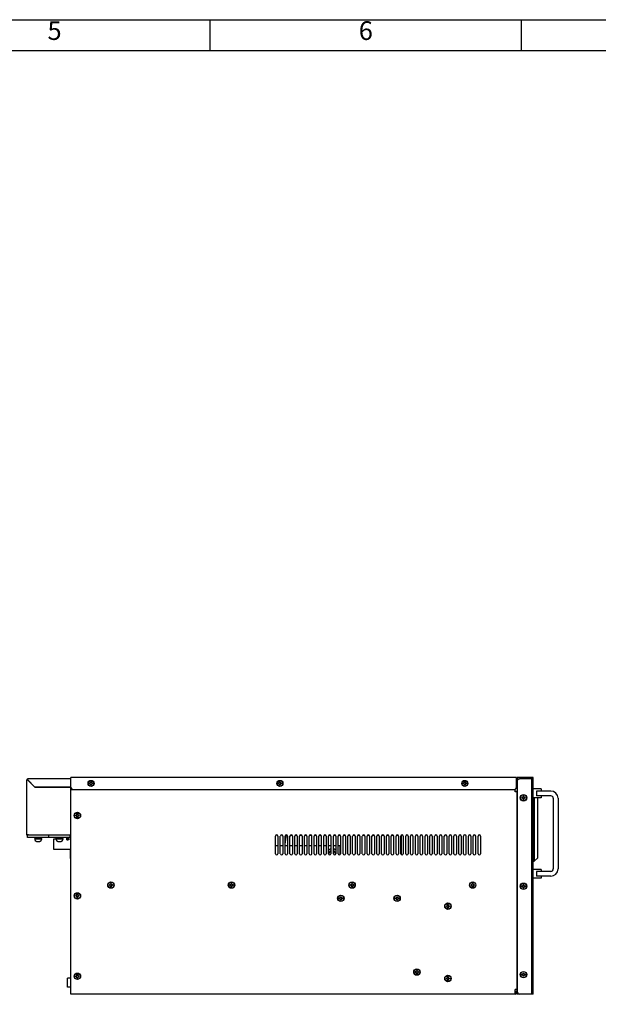
# Model space of a CAD drawing. Units: millimetres. Extents: x -3551 to 678, y -470 to 2520.
# Drawn here: x -1241 to -305, y 927 to 2520 of the extents above; entities that cross this region are included whole.
import ezdxf
from ezdxf.enums import TextEntityAlignment as Align

# ---------------------------------------------------------------- set-up
doc = ezdxf.new("R2010")
doc.units = ezdxf.units.MM
doc.header["$LTSCALE"] = 30.734
doc.layers.get('0').update_dxf_attribs({"linetype": 'CONTINUOUS'})
doc.layers.add('\\M+5CDBC\\M+5BFF2', color=150, linetype='CONTINUOUS')
doc.styles.get("Standard").update_dxf_attribs({"font": 'arial.ttf', "width": 0.7})

# ---------------------------------------------------------------- blocks, each defined once
blk = doc.blocks.new('A4')
at = {"layer": '\\M+5CDBC\\M+5BFF2'}
for p, q in [((260, 292), (260, 297)), ((310, 292), (310, 297))]:
    blk.add_line(p, q, dxfattribs=at)
for points in [[(0, 297), (420, 297), (420, 0), (0, 0)], [(415, 292), (5, 292), (5, 5), (415, 5)]]:
    blk.add_lwpolyline(points, close=True, dxfattribs=at)
for s, p in [('5', (235, 294.86)), ('6', (285, 294.86))]:
    blk.add_text(s, height=3, dxfattribs=at).set_placement(p, align=Align.MIDDLE)

msp = doc.modelspace()

# ---------------------------------------------------------------- linework, layer by layer
at = {"color": 7, "linetype": 'Continuous'}
for p, q in [((-1229.7, 1200.8), (-1229.7, 1290.3)), ((-1228.1, 1290), (-1229.7, 1290)), ((-1228.4, 1290), (-1228.4, 1290.3)), ((-1158.2, 1291.8), (-1228.1, 1291.8)), ((-1228.1, 1290.3), (-1228.1, 1290.5)), ((-1228.1, 1290.5), (-1227.9, 1290.5)), ((-1228.1, 1290.3), (-1216.7, 1278.8)), ((-1216.7, 1278.6), (-1228.1, 1290)), ((-1227.9, 1290.3), (-1227.9, 1291.8)), ((-1227.9, 1290.3), (-1216.4, 1278.8)), ((-1158.2, 1278.8), (-1158.2, 1294.4)), ((-437.4, 1294.4), (-1158.2, 1294.4)), ((-437.4, 1278.8), (-437.4, 1294.4)), ((-437.2, 1291.8), (-436.7, 1291.8)), ((-437.2, 1290.5), (-436.7, 1290.5)), ((-436.7, 1294), (-436.3, 1294.4)), ((-410.7, 1294.4), (-436.7, 1294.4)), ((-436.7, 1294.4), (-436.7, 943.7)), ((-436.7, 1291.8), (-432.8, 1291.8)), ((-410.7, 1291.8), (-432.8, 1291.8)), ((-418.4, 1291.8), (-415.9, 1294.3)), ((-415.9, 1291.8), (-415.9, 1294.4)), ((-412.7, 943.7), (-412.7, 1291.8)), ((-410.7, 1291.8), (-410.7, 1294.4)), ((-410.7, 943.7), (-410.7, 1291.8)), ((-1216.4, 1278.8), (-1216.7, 1278.8)), ((-1158.2, 1278.6), (-1216.7, 1278.6)), ((-1216.4, 1278.8), (-1158.2, 1278.8)), ((-1158.2, 943.7), (-1158.2, 1278.8)), ((-1158.2, 1274.7), (-440, 1274.7)), ((-1154.3, 1274.9), (-441.3, 1274.9)), ((-1128.3, 1284), (-1128.3, 1285.3)), ((-1128.3, 1285.3), (-1126.4, 1285.3)), ((-1126.4, 1284), (-1128.3, 1284)), ((-1126.4, 1285.3), (-1126.4, 1287.3)), ((-1126.4, 1287.3), (-1125.1, 1287.3)), ((-1126.4, 1282.1), (-1126.4, 1284)), ((-1125.1, 1282.1), (-1126.4, 1282.1)), ((-1125.7, 1282.1), (-1125.1, 1282.8)), ((-1125.1, 1287.3), (-1125.1, 1285.3)), ((-1125.1, 1285.3), (-1123.1, 1285.3)), ((-1125.1, 1284), (-1125.1, 1282.1)), ((-1123.1, 1284), (-1125.1, 1284)), ((-1123.9, 1284), (-1123.2, 1284.7)), ((-1123.1, 1285.3), (-1123.1, 1284)), ((-822.8, 1284), (-822.8, 1285.3)), ((-822.8, 1285.3), (-820.9, 1285.3)), ((-820.9, 1284), (-822.8, 1284)), ((-820.9, 1285.3), (-820.9, 1287.3)), ((-820.9, 1287.3), (-819.6, 1287.3)), ((-820.9, 1282.1), (-820.9, 1284)), ((-819.6, 1282.1), (-820.9, 1282.1)), ((-819.6, 1287.3), (-819.6, 1285.3)), ((-819.6, 1285.3), (-817.6, 1285.3)), ((-819.6, 1284), (-819.6, 1282.1)), ((-817.6, 1284), (-819.6, 1284)), ((-817.6, 1285.3), (-817.6, 1284)), ((-523.8, 1285.3), (-521.9, 1285.3)), ((-523.8, 1284), (-523.8, 1285.3)), ((-521.9, 1284), (-523.8, 1284)), ((-521.9, 1287.3), (-520.6, 1287.3)), ((-521.9, 1285.3), (-521.9, 1287.3)), ((-521.9, 1282.1), (-521.9, 1284)), ((-520.6, 1282.1), (-521.9, 1282.1)), ((-520.6, 1287.3), (-520.6, 1285.3)), ((-520.6, 1285.3), (-518.6, 1285.3)), ((-518.6, 1284), (-520.6, 1284)), ((-520.6, 1284), (-520.6, 1282.1)), ((-518.6, 1285.3), (-518.6, 1284)), ((-440, 1271), (-440, 1275.2)), ((-408.8, 1276), (-410.7, 1276)), ((-397.7, 1275.6), (-410.7, 1275.6)), ((-408.8, 1276), (-408.8, 1275.6)), ((-408.3, 1275.6), (-408.8, 1276)), ((-397.7, 1275.6), (-397.7, 1272.3)), ((-436.7, 1271.8), (-440, 1271.8)), ((-436.7, 1271), (-440, 1271)), ((-437, 1271), (-437, 951.2)), ((-428.9, 1261.9), (-427, 1261.9)), ((-428.9, 1260.6), (-428.9, 1261.9)), ((-427, 1260.6), (-428.9, 1260.6)), ((-427, 1263.9), (-425.7, 1263.9)), ((-427, 1261.9), (-427, 1263.9)), ((-427, 1258.7), (-427, 1260.6)), ((-425.7, 1258.7), (-427, 1258.7)), ((-425.7, 1263.9), (-425.7, 1261.9)), ((-425.7, 1261.9), (-423.7, 1261.9)), ((-423.7, 1260.6), (-425.7, 1260.6)), ((-425.7, 1260.6), (-425.7, 1258.7)), ((-423.7, 1261.9), (-423.7, 1260.6)), ((-397.7, 1261.3), (-410.7, 1261.3)), ((-408.8, 1261.3), (-408.8, 1158.6)), ((-382.1, 1272.3), (-405.5, 1272.3)), ((-405.5, 1272.3), (-405.5, 1264.5)), ((-382.1, 1264.5), (-405.5, 1264.5)), ((-402.9, 1164.5), (-402.9, 1261.3)), ((-397.7, 1264.5), (-397.7, 1261.3)), ((-378.2, 1260.6), (-378.2, 1146.2)), ((-370.4, 1260.6), (-370.4, 1146.2)), ((-1150.4, 1232), (-1150.4, 1233.3)), ((-1150.4, 1233.3), (-1148.5, 1233.3)), ((-1148.5, 1232), (-1150.4, 1232)), ((-1148.5, 1233.3), (-1148.5, 1235.3)), ((-1148.5, 1235.3), (-1147.2, 1235.3)), ((-1148.5, 1230.1), (-1148.5, 1232)), ((-1147.2, 1230.1), (-1148.5, 1230.1)), ((-1147.2, 1235.3), (-1147.2, 1233.3)), ((-1147.2, 1233.3), (-1145.2, 1233.3)), ((-1147.2, 1232), (-1147.2, 1230.1)), ((-1145.2, 1232), (-1147.2, 1232)), ((-1145.2, 1233.3), (-1145.2, 1232)), ((-412.7, 1239.2), (-410.7, 1239.2)), ((-412.7, 1231.4), (-410.7, 1231.4)), ((-1158.2, 1200.8), (-1229.7, 1200.8)), ((-1228.4, 1196.9), (-1228.4, 1200.8)), ((-1159.5, 1196.9), (-1228.4, 1196.9)), ((-1228.1, 1202.8), (-1228.1, 1200.8)), ((-1217, 1196.9), (-1217, 1195.9)), ((-1217, 1195.9), (-1205.3, 1195.9)), ((-1216.4, 1194.5), (-1216.4, 1194)), ((-1206, 1194.5), (-1216.4, 1194.5)), ((-1215.6, 1195.9), (-1215.6, 1194.5)), ((-1206.8, 1195.9), (-1206.8, 1194.5)), ((-1206, 1194.5), (-1206, 1194)), ((-1205.3, 1196.9), (-1205.3, 1195.9)), ((-1194, 1196.9), (-1194, 1200.8)), ((-1186.2, 1194.7), (-1186.2, 1178.1)), ((-1181.1, 1194.7), (-1186.2, 1194.7)), ((-1182.6, 1196.9), (-1182.6, 1195.9)), ((-1182.6, 1195.9), (-1170.9, 1195.9)), ((-1181.9, 1194.5), (-1181.9, 1194)), ((-1171.5, 1194.5), (-1181.9, 1194.5)), ((-1181.1, 1195.9), (-1181.1, 1194.5)), ((-1172.3, 1195.9), (-1172.3, 1194.5)), ((-1171.5, 1194.5), (-1171.5, 1194)), ((-1170.9, 1196.9), (-1170.9, 1195.9)), ((-1165, 1195.5), (-1164.6, 1195.6)), ((-1164.6, 1196.5), (-1164.3, 1196.5)), ((-1164.6, 1195.6), (-1164.6, 1196.1)), ((-1164.6, 1194.8), (-1164.6, 1195.3)), ((-1164.3, 1196.1), (-1164.3, 1194.8)), ((-1163.6, 1196.5), (-1163.3, 1196.5)), ((-1163.6, 1195.9), (-1163.6, 1196.2)), ((-1163.6, 1194.7), (-1163.6, 1195.6)), ((-1163.3, 1196.2), (-1163.3, 1194.7)), ((-1162.9, 1196.6), (-1162.7, 1196.6)), ((-1162.9, 1195.3), (-1162.9, 1196.3)), ((-1162.9, 1194.6), (-1162.9, 1195)), ((-1162.7, 1196.3), (-1162.7, 1196.1)), ((-1162.7, 1196.1), (-1162.5, 1196)), ((-1162.7, 1195.2), (-1162.7, 1195.8)), ((-1162.7, 1194.9), (-1162.7, 1194.6)), ((-1162.2, 1195.5), (-1162.3, 1195.6)), ((-1159.5, 1196.9), (-1159.5, 1200.8)), ((-827.4, 1170.9), (-827.4, 1199.5)), ((-823.5, 1199.5), (-823.5, 1170.9)), ((-819.6, 1170.9), (-819.6, 1199.5)), ((-815.7, 1199.5), (-815.7, 1170.9)), ((-811.8, 1186.3), (-809.6, 1201.4)), ((-811.8, 1170.9), (-811.8, 1199.5)), ((-809.7, 1201), (-808.5, 1201)), ((-807.9, 1199.5), (-807.9, 1170.9)), ((-804, 1170.9), (-804, 1199.5)), ((-803.3, 1201), (-800.7, 1201)), ((-800.1, 1199.5), (-800.1, 1170.9)), ((-796.2, 1170.9), (-796.2, 1199.5)), ((-795.5, 1201), (-792.9, 1201)), ((-792.3, 1199.5), (-792.3, 1170.9)), ((-788.4, 1170.9), (-788.4, 1199.5)), ((-787.7, 1201), (-785.1, 1201)), ((-784.5, 1199.5), (-784.5, 1170.9)), ((-780.6, 1170.9), (-780.6, 1199.5)), ((-779.9, 1201), (-777.3, 1201)), ((-776.7, 1199.5), (-776.7, 1170.9)), ((-772.8, 1170.9), (-772.8, 1199.5)), ((-772.1, 1201), (-769.5, 1201)), ((-768.9, 1199.5), (-768.9, 1170.9)), ((-765, 1170.9), (-765, 1199.5)), ((-764.3, 1201), (-761.7, 1201)), ((-761.1, 1199.5), (-761.1, 1170.9)), ((-757.2, 1170.9), (-757.2, 1199.5)), ((-756.5, 1201), (-753.9, 1201)), ((-753.3, 1199.5), (-753.3, 1170.9)), ((-749.4, 1170.9), (-749.4, 1199.5)), ((-748.7, 1201), (-746.1, 1201)), ((-745.5, 1199.5), (-745.5, 1170.9)), ((-741.6, 1170.9), (-741.6, 1199.5)), ((-740.9, 1201), (-738.3, 1201)), ((-737.7, 1199.5), (-737.7, 1170.9)), ((-733.8, 1170.9), (-733.8, 1199.5)), ((-733.1, 1201), (-730.5, 1201)), ((-729.9, 1199.5), (-729.9, 1170.9)), ((-726, 1170.9), (-726, 1199.5)), ((-725.3, 1201), (-722.7, 1201)), ((-722.1, 1199.5), (-722.1, 1170.9)), ((-718.2, 1170.9), (-718.2, 1199.5)), ((-717.5, 1201), (-714.9, 1201)), ((-714.3, 1199.5), (-714.3, 1170.9)), ((-710.4, 1170.9), (-710.4, 1199.5)), ((-709.7, 1201), (-707.1, 1201)), ((-706.5, 1199.5), (-706.5, 1170.9)), ((-702.6, 1170.9), (-702.6, 1199.5)), ((-701.9, 1201), (-699.3, 1201)), ((-698.7, 1199.5), (-698.7, 1170.9)), ((-694.8, 1170.9), (-694.8, 1199.5)), ((-694.1, 1201), (-691.5, 1201)), ((-690.9, 1199.5), (-690.9, 1170.9)), ((-687, 1170.9), (-687, 1199.5)), ((-686.3, 1201), (-683.7, 1201)), ((-683.1, 1199.5), (-683.1, 1170.9)), ((-679.2, 1170.9), (-679.2, 1199.5)), ((-678.5, 1201), (-675.9, 1201)), ((-675.3, 1199.5), (-675.3, 1170.9)), ((-671.4, 1170.9), (-671.4, 1199.5)), ((-670.7, 1201), (-668.1, 1201)), ((-667.5, 1199.5), (-667.5, 1170.9)), ((-663.6, 1170.9), (-663.6, 1199.5)), ((-662.9, 1201), (-660.3, 1201)), ((-659.7, 1199.5), (-659.7, 1170.9)), ((-655.8, 1170.9), (-655.8, 1199.5)), ((-655.1, 1201), (-652.5, 1201)), ((-651.9, 1199.5), (-651.9, 1170.9)), ((-648, 1170.9), (-648, 1199.5)), ((-647.3, 1201), (-644.7, 1201)), ((-644.1, 1199.5), (-644.1, 1170.9)), ((-640.2, 1170.9), (-640.2, 1199.5)), ((-639.5, 1201), (-636.9, 1201)), ((-636.3, 1199.5), (-636.3, 1170.9)), ((-632.4, 1170.9), (-632.4, 1199.5)), ((-631.7, 1201), (-629.1, 1201)), ((-628.5, 1199.5), (-628.5, 1170.9)), ((-624.6, 1170.9), (-624.6, 1199.5)), ((-624, 1200.8), (-624, 1169.7)), ((-620.7, 1199.5), (-620.7, 1170.9)), ((-616.8, 1170.9), (-616.8, 1199.5)), ((-612.9, 1199.5), (-612.9, 1170.9)), ((-609, 1170.9), (-609, 1199.5)), ((-605.1, 1199.5), (-605.1, 1170.9)), ((-601.2, 1170.9), (-601.2, 1199.5)), ((-597.3, 1199.5), (-597.3, 1170.9)), ((-593.4, 1170.9), (-593.4, 1199.5)), ((-589.5, 1199.5), (-589.5, 1170.9)), ((-585.6, 1170.9), (-585.6, 1199.5)), ((-581.7, 1199.5), (-581.7, 1170.9)), ((-577.8, 1170.9), (-577.8, 1199.5)), ((-573.9, 1199.5), (-573.9, 1170.9)), ((-570, 1170.9), (-570, 1199.5)), ((-566.1, 1199.5), (-566.1, 1170.9)), ((-562.2, 1170.9), (-562.2, 1199.5)), ((-558.3, 1199.5), (-558.3, 1170.9)), ((-554.4, 1170.9), (-554.4, 1199.5)), ((-550.5, 1199.5), (-550.5, 1170.9)), ((-546.6, 1170.9), (-546.6, 1199.5)), ((-542.7, 1199.5), (-542.7, 1170.9)), ((-538.8, 1170.9), (-538.8, 1199.5)), ((-534.9, 1199.5), (-534.9, 1170.9)), ((-531, 1170.9), (-531, 1199.5)), ((-527.1, 1199.5), (-527.1, 1170.9)), ((-523.2, 1170.9), (-523.2, 1199.5)), ((-519.3, 1199.5), (-519.3, 1170.9)), ((-515.4, 1170.9), (-515.4, 1199.5)), ((-511.5, 1199.5), (-511.5, 1170.9)), ((-507.6, 1170.9), (-507.6, 1199.5)), ((-503.7, 1199.5), (-503.7, 1170.9)), ((-499.8, 1170.9), (-499.8, 1199.5)), ((-495.9, 1199.5), (-495.9, 1170.9)), ((-1213.8, 1190.9), (-1213.8, 1190.8)), ((-1211.8, 1190.9), (-1211.8, 1190.5)), ((-1210.5, 1190.5), (-1210.5, 1190.9)), ((-1208.6, 1190.8), (-1208.6, 1190.9)), ((-1179.3, 1190.9), (-1179.3, 1190.8)), ((-1177.4, 1190.9), (-1177.4, 1190.5)), ((-1176.1, 1190.5), (-1176.1, 1190.9)), ((-1174.1, 1190.8), (-1174.1, 1190.9)), ((-1164.9, 1193.6), (-1164.9, 1193.9)), ((-1164.3, 1194.4), (-1164.6, 1194.4)), ((-1164.6, 1193.9), (-1164.2, 1193.9)), ((-1164.2, 1193.6), (-1164.6, 1193.6)), ((-1164.2, 1194.2), (-1163.9, 1194.2)), ((-1164.2, 1193.5), (-1164.2, 1193.6)), ((-1163.9, 1193.1), (-1164.2, 1193.1)), ((-1163.9, 1193.9), (-1163.2, 1193.9)), ((-1163.9, 1193.6), (-1163.9, 1193.5)), ((-1163.1, 1193.6), (-1163.9, 1193.6)), ((-1163.3, 1194.4), (-1163.6, 1194.4)), ((-1162.7, 1194.3), (-1163, 1194.3)), ((-1162.9, 1193.9), (-1161.8, 1193.9)), ((-1161.9, 1193.6), (-1162.8, 1193.6)), ((-823.5, 1183.9), (-827.4, 1183.9)), ((-815.7, 1183.9), (-819.6, 1183.9)), ((-807.9, 1183.9), (-811.8, 1183.9)), ((-800.1, 1183.9), (-804, 1183.9)), ((-792.3, 1183.9), (-796.2, 1183.9)), ((-784.5, 1183.9), (-788.4, 1183.9)), ((-776.7, 1183.9), (-780.6, 1183.9)), ((-768.9, 1183.9), (-772.8, 1183.9)), ((-761.1, 1183.9), (-765, 1183.9)), ((-753.3, 1183.9), (-757.2, 1183.9)), ((-745.5, 1183.9), (-749.4, 1183.9)), ((-737.7, 1183.9), (-741.6, 1183.9)), ((-729.9, 1183.9), (-733.8, 1183.9)), ((-722.7, 1183.9), (-726, 1183.9)), ((-722.7, 1169.5), (-722.7, 1183.9)), ((-1186.2, 1178.1), (-1158.2, 1178.1)), ((-1159, 1163.1), (-1159, 1178.1)), ((-1158.2, 1163.1), (-1159, 1163.1)), ((-408.8, 1158.6), (-402.9, 1164.5)), ((-410.7, 1158.6), (-408.8, 1158.6)), ((-397.7, 1145.6), (-410.7, 1145.6)), ((-397.7, 1131.3), (-410.7, 1131.3)), ((-382.1, 1142.3), (-405.5, 1142.3)), ((-405.5, 1142.3), (-405.5, 1134.5)), ((-382.1, 1134.5), (-405.5, 1134.5)), ((-397.7, 1145.6), (-397.7, 1142.3)), ((-397.7, 1134.5), (-397.7, 1131.3)), ((-1096.1, 1119.6), (-1096.1, 1120.9)), ((-1096.1, 1120.9), (-1094.2, 1120.9)), ((-1094.2, 1119.6), (-1096.1, 1119.6)), ((-1094.2, 1120.9), (-1094.2, 1122.8)), ((-1094.2, 1122.8), (-1092.9, 1122.8)), ((-1094.2, 1117.6), (-1094.2, 1119.6)), ((-1092.9, 1117.6), (-1094.2, 1117.6)), ((-1092.9, 1122.8), (-1092.9, 1120.9)), ((-1092.9, 1120.9), (-1090.9, 1120.9)), ((-1092.9, 1119.6), (-1092.9, 1117.6)), ((-1090.9, 1119.6), (-1092.9, 1119.6)), ((-1090.9, 1120.9), (-1090.9, 1119.6)), ((-901.1, 1119.6), (-901.1, 1120.9)), ((-901.1, 1120.9), (-899.2, 1120.9)), ((-899.2, 1119.6), (-901.1, 1119.6)), ((-899.2, 1120.9), (-899.2, 1122.8)), ((-899.2, 1122.8), (-897.9, 1122.8)), ((-899.2, 1117.6), (-899.2, 1119.6)), ((-897.9, 1117.6), (-899.2, 1117.6)), ((-897.9, 1122.8), (-897.9, 1120.9)), ((-897.9, 1120.9), (-895.9, 1120.9)), ((-897.9, 1119.6), (-897.9, 1117.6)), ((-895.9, 1119.6), (-897.9, 1119.6)), ((-895.9, 1120.9), (-895.9, 1119.6)), ((-706.1, 1120.9), (-704.2, 1120.9)), ((-706.1, 1119.6), (-706.1, 1120.9)), ((-704.2, 1119.6), (-706.1, 1119.6)), ((-704.2, 1122.8), (-702.9, 1122.8)), ((-704.2, 1120.9), (-704.2, 1122.8)), ((-704.2, 1117.6), (-704.2, 1119.6)), ((-702.9, 1117.6), (-704.2, 1117.6)), ((-702.9, 1122.8), (-702.9, 1120.9)), ((-702.9, 1120.9), (-700.9, 1120.9)), ((-700.9, 1119.6), (-702.9, 1119.6)), ((-702.9, 1119.6), (-702.9, 1117.6)), ((-700.9, 1120.9), (-700.9, 1119.6)), ((-511.1, 1120.9), (-509.2, 1120.9)), ((-511.1, 1119.6), (-511.1, 1120.9)), ((-509.2, 1119.6), (-511.1, 1119.6)), ((-509.2, 1122.8), (-507.9, 1122.8)), ((-509.2, 1120.9), (-509.2, 1122.8)), ((-509.2, 1117.6), (-509.2, 1119.6)), ((-507.9, 1117.6), (-509.2, 1117.6)), ((-507.9, 1122.8), (-507.9, 1120.9)), ((-507.9, 1120.9), (-505.9, 1120.9)), ((-505.9, 1119.6), (-507.9, 1119.6)), ((-507.9, 1119.6), (-507.9, 1117.6)), ((-505.9, 1120.9), (-505.9, 1119.6)), ((-428.9, 1118.9), (-427, 1118.9)), ((-428.9, 1117.6), (-428.9, 1118.9)), ((-427, 1117.6), (-428.9, 1117.6)), ((-427, 1120.9), (-425.7, 1120.9)), ((-427, 1118.9), (-427, 1120.9)), ((-427, 1115.7), (-427, 1117.6)), ((-425.7, 1115.7), (-427, 1115.7)), ((-425.7, 1120.9), (-425.7, 1118.9)), ((-425.7, 1118.9), (-423.7, 1118.9)), ((-423.7, 1117.6), (-425.7, 1117.6)), ((-425.7, 1117.6), (-425.7, 1115.7)), ((-423.7, 1118.9), (-423.7, 1117.6)), ((-1150.4, 1102), (-1150.4, 1103.3)), ((-1150.4, 1103.3), (-1148.5, 1103.3)), ((-1148.5, 1102), (-1150.4, 1102)), ((-1148.5, 1103.3), (-1148.5, 1105.3)), ((-1148.5, 1105.3), (-1147.2, 1105.3)), ((-1148.5, 1100.1), (-1148.5, 1102)), ((-1147.2, 1100.1), (-1148.5, 1100.1)), ((-1147.2, 1105.3), (-1147.2, 1103.3)), ((-1147.2, 1103.3), (-1145.2, 1103.3)), ((-1147.2, 1102), (-1147.2, 1100.1)), ((-1145.2, 1102), (-1147.2, 1102)), ((-1145.2, 1103.3), (-1145.2, 1102)), ((-724.3, 1099.4), (-722.3, 1099.4)), ((-724.3, 1098.1), (-724.3, 1099.4)), ((-722.3, 1101.4), (-721, 1101.4)), ((-722.3, 1099.4), (-722.3, 1101.4)), ((-721, 1101.4), (-721, 1099.4)), ((-721, 1099.4), (-719.1, 1099.4)), ((-719.1, 1099.4), (-719.1, 1098.1)), ((-633.3, 1099.4), (-631.3, 1099.4)), ((-633.3, 1098.1), (-633.3, 1099.4)), ((-631.3, 1101.4), (-630, 1101.4)), ((-631.3, 1099.4), (-631.3, 1101.4)), ((-630, 1101.4), (-630, 1099.4)), ((-630, 1099.4), (-628.1, 1099.4)), ((-628.1, 1099.4), (-628.1, 1098.1)), ((-722.3, 1098.1), (-724.3, 1098.1)), ((-722.3, 1096.2), (-722.3, 1098.1)), ((-721, 1096.2), (-722.3, 1096.2)), ((-719.1, 1098.1), (-721, 1098.1)), ((-721, 1098.1), (-721, 1096.2)), ((-631.3, 1098.1), (-633.3, 1098.1)), ((-631.3, 1096.2), (-631.3, 1098.1)), ((-630, 1096.2), (-631.3, 1096.2)), ((-628.1, 1098.1), (-630, 1098.1)), ((-630, 1098.1), (-630, 1096.2)), ((-551.1, 1086.8), (-549.2, 1086.8)), ((-551.1, 1085.5), (-551.1, 1086.8)), ((-549.2, 1085.5), (-551.1, 1085.5)), ((-549.2, 1088.7), (-547.9, 1088.7)), ((-549.2, 1086.8), (-549.2, 1088.7)), ((-549.2, 1083.5), (-549.2, 1085.5)), ((-547.9, 1083.5), (-549.2, 1083.5)), ((-547.9, 1088.7), (-547.9, 1086.8)), ((-547.9, 1086.8), (-545.9, 1086.8)), ((-545.9, 1085.5), (-547.9, 1085.5)), ((-547.9, 1085.5), (-547.9, 1083.5)), ((-545.9, 1086.8), (-545.9, 1085.5)), ((-412.7, 1005.2), (-410.7, 1005.2)), ((-412.7, 997.4), (-410.7, 997.4)), ((-1150.4, 972), (-1150.4, 973.3)), ((-1150.4, 973.3), (-1148.5, 973.3)), ((-1148.5, 972), (-1150.4, 972)), ((-1148.5, 973.3), (-1148.5, 975.3)), ((-1148.5, 975.3), (-1147.2, 975.3)), ((-1148.5, 970.1), (-1148.5, 972)), ((-1147.2, 975.3), (-1147.2, 973.3)), ((-1147.2, 973.3), (-1145.2, 973.3)), ((-1147.2, 972), (-1147.2, 970.1)), ((-1145.2, 972), (-1147.2, 972)), ((-1145.2, 973.3), (-1145.2, 972)), ((-601.3, 980.2), (-599.3, 980.2)), ((-601.3, 978.9), (-601.3, 980.2)), ((-599.3, 978.9), (-601.3, 978.9)), ((-599.3, 982.1), (-598, 982.1)), ((-599.3, 980.2), (-599.3, 982.1)), ((-599.3, 976.9), (-599.3, 978.9)), ((-598, 976.9), (-599.3, 976.9)), ((-598, 982.1), (-598, 980.2)), ((-598, 980.2), (-596.1, 980.2)), ((-596.1, 978.9), (-598, 978.9)), ((-598, 978.9), (-598, 976.9)), ((-596.1, 980.2), (-596.1, 978.9)), ((-549.2, 971.7), (-547.9, 971.7)), ((-549.2, 969.8), (-549.2, 971.7)), ((-547.9, 971.7), (-547.9, 969.8)), ((-428.9, 975.9), (-427, 975.9)), ((-428.9, 974.6), (-428.9, 975.9)), ((-427, 974.6), (-428.9, 974.6)), ((-427, 977.9), (-425.7, 977.9)), ((-427, 975.9), (-427, 977.9)), ((-427, 972.7), (-427, 974.6)), ((-425.7, 972.7), (-427, 972.7)), ((-425.7, 977.9), (-425.7, 975.9)), ((-425.7, 975.9), (-423.7, 975.9)), ((-423.7, 974.6), (-425.7, 974.6)), ((-425.7, 974.6), (-425.7, 972.7)), ((-423.7, 975.9), (-423.7, 974.6)), ((-1163.5, 955.1), (-1163.5, 969.5)), ((-1158.2, 969.5), (-1163.5, 969.5)), ((-1147.2, 970.1), (-1148.5, 970.1)), ((-551.1, 969.8), (-549.2, 969.8)), ((-551.1, 968.5), (-551.1, 969.8)), ((-549.2, 968.5), (-551.1, 968.5)), ((-549.2, 966.5), (-549.2, 968.5)), ((-547.9, 966.5), (-549.2, 966.5)), ((-547.9, 969.8), (-545.9, 969.8)), ((-545.9, 968.5), (-547.9, 968.5)), ((-547.9, 968.5), (-547.9, 966.5)), ((-545.9, 969.8), (-545.9, 968.5)), ((-1158.2, 955.1), (-1163.5, 955.1)), ((-439.2, 943.7), (-1158.2, 943.7)), ((-436.7, 951.2), (-440, 951.2)), ((-440, 943.7), (-440, 951.2)), ((-439.2, 946.7), (-440, 946.7)), ((-438.9, 946.9), (-438.9, 947.1)), ((-437, 946.9), (-437, 947.1)), ((-436.7, 943.7), (-435.5, 945.9)), ((-410.7, 943.7), (-436.7, 943.7))]:
    msp.add_line(p, q, dxfattribs=at)
for points in [[(-1164.9, 1195.2), (-1164.9, 1195.3), (-1165, 1195.4), (-1165, 1195.5)], [(-1164.6, 1195.3), (-1164.7, 1195.2), (-1164.8, 1195.2), (-1164.9, 1195.2)], [(-1164.6, 1196.1), (-1164.6, 1196.3), (-1164.6, 1196.4), (-1164.6, 1196.5)], [(-1164.6, 1194.4), (-1164.6, 1194.5), (-1164.6, 1194.6), (-1164.6, 1194.8)], [(-1164.3, 1196.5), (-1164.3, 1196.4), (-1164.3, 1196.3), (-1164.3, 1196.1)], [(-1164.3, 1195.8), (-1164.2, 1195.9), (-1164.2, 1196), (-1164.1, 1196.1)], [(-1163.6, 1195.6), (-1163.8, 1195.7), (-1164, 1195.7), (-1164.3, 1195.8)], [(-1164.3, 1194.8), (-1164.3, 1194.7), (-1164.3, 1194.5), (-1164.3, 1194.4)], [(-1164.2, 1195), (-1164, 1195), (-1163.9, 1195.1), (-1163.7, 1195.2)], [(-1164, 1194.7), (-1164.1, 1194.8), (-1164.1, 1194.9), (-1164.2, 1195)], [(-1164.1, 1196.1), (-1164, 1196.1), (-1163.9, 1196), (-1163.8, 1196), (-1163.7, 1195.9), (-1163.6, 1195.9)], [(-1163.6, 1194.9), (-1163.8, 1194.8), (-1163.9, 1194.8), (-1164, 1194.7)], [(-1163.7, 1195.2), (-1163.7, 1195.1), (-1163.7, 1195), (-1163.6, 1194.9)], [(-1163.6, 1196.2), (-1163.6, 1196.3), (-1163.6, 1196.4), (-1163.6, 1196.5)], [(-1163.6, 1194.4), (-1163.6, 1194.5), (-1163.6, 1194.6), (-1163.6, 1194.7)], [(-1163.3, 1196.5), (-1163.3, 1196.4), (-1163.3, 1196.3), (-1163.3, 1196.2)], [(-1163.3, 1195.1), (-1163.3, 1195.2), (-1163.2, 1195.3), (-1163.2, 1195.4)], [(-1162.9, 1195), (-1163.1, 1195), (-1163.2, 1195.1), (-1163.3, 1195.1)], [(-1163.3, 1194.7), (-1163.3, 1194.6), (-1163.3, 1194.5), (-1163.3, 1194.4)], [(-1163.2, 1195.4), (-1163.1, 1195.4), (-1163, 1195.4), (-1162.9, 1195.3)], [(-1163, 1194.3), (-1163, 1194.4), (-1162.9, 1194.5), (-1162.9, 1194.6)], [(-1162.9, 1196.3), (-1162.9, 1196.4), (-1162.9, 1196.5), (-1162.9, 1196.6)], [(-1162.7, 1196.6), (-1162.7, 1196.5), (-1162.7, 1196.4), (-1162.7, 1196.3)], [(-1162.3, 1195.6), (-1162.5, 1195.7), (-1162.7, 1195.8)], [(-1162.7, 1195.2), (-1162.6, 1195.1), (-1162.5, 1195.1), (-1162.4, 1195)], [(-1162.3, 1194.6), (-1162.4, 1194.7), (-1162.5, 1194.8), (-1162.7, 1194.9)], [(-1162.7, 1194.6), (-1162.7, 1194.5), (-1162.7, 1194.4), (-1162.7, 1194.3)], [(-1162.5, 1196), (-1162.3, 1195.9), (-1162.1, 1195.7)], [(-1162.4, 1195), (-1162.3, 1195.2), (-1162.3, 1195.3), (-1162.2, 1195.5)], [(-1162, 1195.3), (-1162.1, 1195.1), (-1162.2, 1194.8), (-1162.3, 1194.6)], [(-1161.7, 1194.2), (-1161.7, 1194.6), (-1161.8, 1194.9), (-1162, 1195.3)], [(-1161.4, 1196.3), (-1161.6, 1196.1), (-1161.7, 1195.8), (-1161.9, 1195.5)], [(-1161.9, 1195.5), (-1161.6, 1195.2), (-1161.5, 1194.8), (-1161.4, 1194.4)], [(-1161.7, 1196.6), (-1161.6, 1196.5), (-1161.5, 1196.4), (-1161.4, 1196.3)], [(-1164.9, 1193.9), (-1164.8, 1193.9), (-1164.7, 1193.9), (-1164.6, 1193.9)], [(-1164.6, 1193.6), (-1164.7, 1193.6), (-1164.8, 1193.6), (-1164.9, 1193.6)], [(-1164.2, 1193.9), (-1164.2, 1194), (-1164.2, 1194.1), (-1164.2, 1194.2)], [(-1164.2, 1193.1), (-1164.2, 1193.2), (-1164.2, 1193.3), (-1164.2, 1193.5)], [(-1163.9, 1194.2), (-1163.9, 1194.1), (-1163.9, 1194), (-1163.9, 1193.9)], [(-1163.9, 1193.5), (-1163.9, 1193.3), (-1163.9, 1193.2), (-1163.9, 1193.1)], [(-1163.2, 1193.9), (-1163.3, 1194), (-1163.3, 1194.1), (-1163.4, 1194.2)], [(-1163.4, 1194.2), (-1163.3, 1194.2), (-1163.2, 1194.2), (-1163.1, 1194.2)], [(-1163.1, 1194.2), (-1163, 1194.1), (-1163, 1194), (-1162.9, 1193.9)], [(-1162.9, 1193), (-1163, 1193.2), (-1163, 1193.4), (-1163.1, 1193.6)], [(-1162.6, 1193.2), (-1162.7, 1193.1), (-1162.8, 1193.1), (-1162.9, 1193)], [(-1162.8, 1193.6), (-1162.7, 1193.4), (-1162.7, 1193.3), (-1162.6, 1193.2)], [(-1161.8, 1193.2), (-1161.8, 1193.2), (-1161.7, 1193.3), (-1161.7, 1193.4), (-1161.8, 1193.5), (-1161.8, 1193.5), (-1161.9, 1193.6), (-1161.9, 1193.6)], [(-1161.8, 1193.9), (-1161.7, 1193.9), (-1161.6, 1193.8), (-1161.5, 1193.7), (-1161.4, 1193.6), (-1161.4, 1193.4), (-1161.4, 1193.3)], [(-1161.4, 1193.3), (-1161.5, 1193.3), (-1161.6, 1193.2), (-1161.8, 1193.2)], [(-1161.4, 1194.4), (-1161.5, 1194.3), (-1161.6, 1194.3), (-1161.7, 1194.2)]]:
    msp.add_lwpolyline(points, dxfattribs=at)
for centre, radius in [((-1125.7, 1284.7), 4.88), ((-1125.7, 1284.7), 4.55), ((-820.2, 1284.7), 4.88), ((-820.2, 1284.7), 4.55), ((-521.2, 1284.7), 4.88), ((-521.2, 1284.7), 4.55), ((-426.3, 1261.3), 5.2), ((-426.3, 1261.3), 4.88), ((-1147.8, 1232.7), 5.2), ((-1147.8, 1232.7), 4.88), ((-1093.5, 1120.2), 5.2), ((-1093.5, 1120.2), 4.88), ((-898.5, 1120.2), 5.2), ((-898.5, 1120.2), 4.88), ((-703.5, 1120.2), 5.2), ((-703.5, 1120.2), 4.88), ((-508.5, 1120.2), 5.2), ((-508.5, 1120.2), 4.88), ((-426.3, 1118.3), 5.2), ((-426.3, 1118.3), 4.88), ((-1147.8, 1102.7), 5.2), ((-1147.8, 1102.7), 4.88), ((-721.7, 1098.8), 5.2), ((-721.7, 1098.8), 4.88), ((-630.7, 1098.8), 5.2), ((-630.7, 1098.8), 4.88), ((-548.5, 1086.1), 5.2), ((-548.5, 1086.1), 4.88), ((-1147.8, 972.7), 5.2), ((-1147.8, 972.7), 4.88), ((-598.7, 979.5), 5.2), ((-598.7, 979.5), 4.88), ((-548.5, 969.1), 5.2), ((-548.5, 969.1), 4.88), ((-426.3, 975.3), 5.2), ((-426.3, 975.3), 4.88)]:
    msp.add_circle(centre, radius, dxfattribs=at)
for centre, radius, start, end in [((-1228.1, 1290.3), 1.56, 90, 180), ((-1228.1, 1290.3), 0.26, 90, 180), ((-432.8, 1287.9), 3.9, 90, 180), ((-1154.3, 1278.8), 3.9, 180, 270), ((-441.3, 1278.8), 3.9, 270, 0), ((-382.1, 1260.6), 11.7, 0, 90), ((-382.1, 1260.6), 3.9, 0, 90), ((-1133.2, 1181.8), 32, 152.6161, 154.2591), ((-825.4, 1199.5), 1.95, 0, 180), ((-817.6, 1199.5), 1.95, 0, 180), ((-809.8, 1199.5), 1.95, 0, 180), ((-802, 1199.5), 1.95, 0, 180), ((-794.2, 1199.5), 1.95, 0, 180), ((-786.4, 1199.5), 1.95, 0, 180), ((-778.6, 1199.5), 1.95, 0, 180), ((-770.8, 1199.5), 1.95, 0, 180), ((-763, 1199.5), 1.95, 0, 180), ((-755.2, 1199.5), 1.95, 0, 180), ((-747.4, 1199.5), 1.95, 0, 180), ((-739.6, 1199.5), 1.95, 0, 180), ((-731.8, 1199.5), 1.95, 0, 180), ((-724, 1199.5), 1.95, 0, 180), ((-716.2, 1199.5), 1.95, 0, 180), ((-708.4, 1199.5), 1.95, 0, 180), ((-700.6, 1199.5), 1.95, 0, 180), ((-692.8, 1199.5), 1.95, 0, 180), ((-685, 1199.5), 1.95, 0, 180), ((-677.2, 1199.5), 1.95, 0, 180), ((-669.4, 1199.5), 1.95, 0, 180), ((-661.6, 1199.5), 1.95, 0, 180), ((-653.8, 1199.5), 1.95, 0, 180), ((-646, 1199.5), 1.95, 0, 180), ((-638.2, 1199.5), 1.95, 0, 180), ((-630.4, 1199.5), 1.95, 0, 180), ((-622.6, 1199.5), 1.95, 0, 180), ((-614.8, 1199.5), 1.95, 0, 180), ((-607, 1199.5), 1.95, 0, 180), ((-599.2, 1199.5), 1.95, 0, 180), ((-591.4, 1199.5), 1.95, 0, 180), ((-583.6, 1199.5), 1.95, 0, 180), ((-575.8, 1199.5), 1.95, 0, 180), ((-568, 1199.5), 1.95, 0, 180), ((-560.2, 1199.5), 1.95, 0, 180), ((-552.4, 1199.5), 1.95, 0, 180), ((-544.6, 1199.5), 1.95, 0, 180), ((-536.8, 1199.5), 1.95, 0, 180), ((-529, 1199.5), 1.95, 0, 180), ((-521.2, 1199.5), 1.95, 0, 180), ((-513.4, 1199.5), 1.95, 0, 180), ((-505.6, 1199.5), 1.95, 0, 180), ((-497.8, 1199.5), 1.95, 0, 180), ((-1213.3, 1194), 3.12, 180, 247.0303), ((-1211.2, 1198.9), 8.45, 247.0303, 252.0798), ((-1211.2, 1198.9), 8.42, 252.0247, 265.5751), ((-1211.2, 1198.9), 8.04, 265.3629, 274.6371), ((-1211.2, 1198.9), 8.42, 274.4249, 287.9753), ((-1211.2, 1198.9), 8.45, 287.9202, 292.9697), ((-1209.1, 1194), 3.12, 292.9697, 359.9998), ((-1178.8, 1194), 3.12, 180, 247.0303), ((-1176.7, 1198.9), 8.45, 247.0303, 252.0798), ((-1176.7, 1198.9), 8.42, 252.0247, 265.5751), ((-1176.7, 1198.9), 8.04, 265.3629, 274.6371), ((-1176.7, 1198.9), 8.42, 274.4249, 287.9753), ((-1176.7, 1198.9), 8.45, 287.9202, 292.9697), ((-1174.7, 1194), 3.12, 292.9697, 359.9998), ((-735.7, 1170.9), 8.22, 103.7355, 135.4054), ((-735.7, 1170.9), 8.22, 44.5946, 76.2645), ((-825.4, 1170.9), 1.95, 180, 0), ((-817.6, 1170.9), 1.95, 180, 0), ((-809.8, 1170.9), 1.95, 180, 0), ((-802, 1170.9), 1.95, 180, 0), ((-794.2, 1170.9), 1.95, 180, 0), ((-786.4, 1170.9), 1.95, 180, 0), ((-778.6, 1170.9), 1.95, 180, 0), ((-770.8, 1170.9), 1.95, 180, 0), ((-763, 1170.9), 1.95, 180, 0), ((-755.2, 1170.9), 1.95, 180, 0), ((-747.4, 1170.9), 1.95, 180, 0), ((-739.6, 1170.9), 1.95, 180, 0), ((-735.7, 1170.9), 5.2, 112.0827, 198.1236), ((-735.7, 1170.9), 5.2, 341.8764, 67.9173), ((-731.8, 1170.9), 1.95, 180, 0), ((-724, 1170.9), 1.95, 180, 0), ((-716.2, 1170.9), 1.95, 180, 0), ((-708.4, 1170.9), 1.95, 180, 0), ((-700.6, 1170.9), 1.95, 180, 0), ((-692.8, 1170.9), 1.95, 180, 0), ((-685, 1170.9), 1.95, 180, 0), ((-677.2, 1170.9), 1.95, 180, 0), ((-669.4, 1170.9), 1.95, 180, 0), ((-661.6, 1170.9), 1.95, 180, 0), ((-653.8, 1170.9), 1.95, 180, 0), ((-646, 1170.9), 1.95, 180, 0), ((-638.2, 1170.9), 1.95, 180, 0), ((-630.4, 1170.9), 1.95, 180, 0), ((-622.6, 1170.9), 1.95, 180, 0), ((-614.8, 1170.9), 1.95, 180, 0), ((-607, 1170.9), 1.95, 180, 0), ((-599.2, 1170.9), 1.95, 180, 0), ((-591.4, 1170.9), 1.95, 180, 0), ((-583.6, 1170.9), 1.95, 180, 0), ((-575.8, 1170.9), 1.95, 180, 0), ((-568, 1170.9), 1.95, 180, 0), ((-560.2, 1170.9), 1.95, 180, 0), ((-552.4, 1170.9), 1.95, 180, 0), ((-544.6, 1170.9), 1.95, 180, 0), ((-536.8, 1170.9), 1.95, 180, 0), ((-529, 1170.9), 1.95, 180, 0), ((-521.2, 1170.9), 1.95, 180, 0), ((-513.4, 1170.9), 1.95, 180, 0), ((-505.6, 1170.9), 1.95, 180, 0), ((-497.8, 1170.9), 1.95, 180, 0), ((-382.1, 1146.2), 11.7, 270, 0), ((-382.1, 1146.2), 3.9, 270, 0), ((-440.2, 946.8), 3.26, 288.7023, 2.2049), ((-439.2, 946.9), 0.26, 270, 0), ((-436.7, 947.1), 2.21, 90, 180), ((-436.7, 947.1), 0.26, 90, 180), ((-431.8, 948.5), 4.86, 178.4334, 258.6005)]:
    msp.add_arc(centre, radius, start, end, dxfattribs=at)

# ---------------------------------------------------------------- block references
at = {"xscale": 10.06762763494091, "yscale": 10.06762763494091, "zscale": 10.06762763494091}
msp.add_blockref('A4', (-3550.6, -470.2), dxfattribs=at)

doc.saveas('drawing.dxf')
